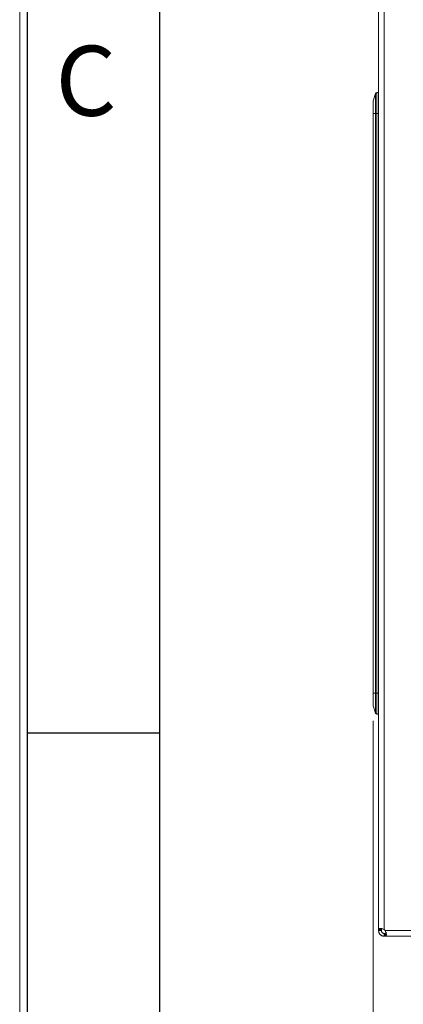
# Model space of a CAD drawing. Units: millimetres. Extents: x 11 to 205, y 5 to 292.
# Drawn here: x 15 to 29, y 139 to 174 of the extents above; entities that cross this region are included whole.
import ezdxf

# ---------------------------------------------------------------- set-up
doc = ezdxf.new("R2010")
doc.units = ezdxf.units.MM
doc.layers.add('RAHMEN', color=7, linetype='Continuous')
doc.styles.add('SLDTEXTSTYLE0', font='TXT', dxfattribs={"width": 0.75})
doc.dimstyles.new('SLDDIMSTYLE0', dxfattribs={"dimtxt": 3.5, "dimasz": 3.302, "dimexe": 0, "dimexo": 0.0625, "dimgap": 0.875, "dimtad": 1, "dimlfac": 10, "dimrnd": 1e-09, "dimzin": 12, "dimdsep": 46, "dimtxsty": 'SLDTEXTSTYLE0', "dimsah": 1, "dimcen": 0.09, "dimadec": 0, "dimazin": 3, "dimtfac": 1, "dimtofl": 0, "dimtmove": 0, "dimatfit": 3, "dimfxl": 1, "dimfrac": 2, "dimtolj": 1, "dimtzin": 12, "dimarcsym": 0})

# ---------------------------------------------------------------- blocks, each defined once
blk = doc.blocks.new('_D_2')
at = {"color": 7, "linetype": 'Continuous', "lineweight": 0}
for p, q in [((27.613, 148.939), (27.613, 123.032)), ((83.048, 148.939), (83.048, 123.032)), ((27.613, 124.032), (83.048, 124.032))]:
    blk.add_line(p, q, dxfattribs=at)
for points in [[(27.613, 124.032), (30.915, 123.524), (30.915, 124.54)], [(83.048, 124.032), (79.746, 124.54), (79.746, 123.524)]]:
    blk.add_solid(points, dxfattribs=at)
at = {"color": 7, "linetype": 'Continuous', "lineweight": 0, "insert": (47.789, 128.543), "char_height": 3.5, "attachment_point": 1, "style": 'SLDTEXTSTYLE0'}
blk.add_mtext('554,34', dxfattribs=at)

msp = doc.modelspace()

# ---------------------------------------------------------------- linework, layer by layer
at = {"color": 7, "linetype": 'Continuous', "lineweight": 15}
for p, q in [((27.8135, 251.1634), (27.8135, 141.4937)), ((28.0135, 141.4863), (28.0135, 251.1706)), ((27.7021, 171.3543), (27.6161, 171.0962)), ((27.7021, 170.6385), (27.7021, 171.3543)), ((27.7495, 171.3885), (27.7495, 170.6385)), ((27.8135, 171.3885), (27.7495, 171.3885)), ((27.6135, 170.6385), (27.6135, 171.0804)), ((27.6161, 171.0962), (27.6161, 170.6385)), ((27.6161, 170.6385), (27.6135, 170.6385)), ((27.6135, 149.9385), (27.6135, 170.6385)), ((27.7021, 170.6385), (27.6161, 170.6385)), ((27.6161, 170.6385), (27.6161, 149.9385)), ((27.7021, 170.6385), (27.7495, 170.6385)), ((27.7021, 149.9385), (27.7021, 170.6385)), ((27.8135, 170.6385), (27.7495, 170.6385)), ((27.7495, 170.6385), (27.7495, 149.9385)), ((27.6161, 149.9385), (27.6135, 149.9385)), ((27.6135, 149.4966), (27.6135, 149.9385)), ((27.7021, 149.9385), (27.6161, 149.9385)), ((27.6161, 149.9385), (27.6161, 149.4808)), ((27.7021, 149.9385), (27.7495, 149.9385)), ((27.7021, 149.2227), (27.7021, 149.9385)), ((27.8135, 149.9385), (27.7495, 149.9385)), ((27.7495, 149.9385), (27.7495, 149.1885)), ((27.6161, 149.4808), (27.7021, 149.2227)), ((27.8135, 149.1885), (27.7495, 149.1885)), ((27.9135, 141.4937), (27.8135, 141.4937)), ((27.9135, 141.4485), (27.8135, 141.4485)), ((29.2057, 141.4485), (28.0506, 141.4485)), ((28.0135, 141.3485), (28.0135, 141.2485)), ((28.032, 141.3485), (28.032, 141.2485)), ((28.032, 141.3485), (28.0364, 141.3485)), ((28.032, 141.2485), (28.0364, 141.2485)), ((28.0364, 141.3485), (28.0364, 141.2485)), ((28.0364, 141.3485), (28.0387, 141.3485)), ((28.0364, 141.2485), (28.0387, 141.2485)), ((28.0387, 141.2485), (28.0387, 141.3485)), ((28.0539, 141.2485), (28.0539, 141.3485)), ((28.0539, 141.2485), (29.2057, 141.2485)), ((29.082, 141.2485), (28.0539, 141.2485))]:
    msp.add_line(p, q, dxfattribs=at)
at = {"color": 7, "linetype": 'Continuous', "lineweight": 15, "flags": 128}
for points in [[(27.8135, 141.4937), (27.8135, 141.4889), (27.8135, 141.4839), (27.8135, 141.4786), (27.8135, 141.473), (27.8135, 141.4672), (27.8135, 141.4612), (27.8135, 141.455), (27.8135, 141.4485)], [(27.9135, 141.4937), (27.9135, 141.4889), (27.9135, 141.4839), (27.9135, 141.4786), (27.9135, 141.473), (27.9135, 141.4672), (27.9135, 141.4612), (27.9135, 141.455), (27.9135, 141.4485)], [(28.0135, 141.3485), (28.0159, 141.3485), (28.0183, 141.3485), (28.0207, 141.3485), (28.023, 141.3485), (28.0253, 141.3485), (28.0276, 141.3485), (28.0298, 141.3485), (28.032, 141.3485)], [(28.032, 141.2485), (28.0298, 141.2485), (28.0276, 141.2485), (28.0253, 141.2485), (28.023, 141.2485), (28.0207, 141.2485), (28.0183, 141.2485), (28.0159, 141.2485), (28.0135, 141.2485)], [(28.0387, 141.3485), (28.0407, 141.3485), (28.0427, 141.3485), (28.0446, 141.3485), (28.0466, 141.3485), (28.0484, 141.3485), (28.0503, 141.3485), (28.0521, 141.3485), (28.0539, 141.3485)], [(28.0387, 141.2485), (28.0407, 141.2485), (28.0427, 141.2485), (28.0446, 141.2485), (28.0466, 141.2485), (28.0484, 141.2485), (28.0503, 141.2485), (28.0521, 141.2485), (28.0539, 141.2485)]]:
    msp.add_lwpolyline(points, dxfattribs=at)
at = {"color": 7, "linetype": 'Continuous', "lineweight": 15}
for centre, radius, start, end in [((27.7495, 171.3385), 0.05, 90, 161.56505), ((27.6635, 171.0804), 0.05, 161.56505, 180), ((27.6635, 149.4966), 0.05, 180, 198.43495), ((27.7495, 149.2385), 0.05, 198.43495, 270), ((27.8907, 141.3285), 0.2, 36.87734, 52.11032)]:
    msp.add_arc(centre, radius, start, end, dxfattribs=at)
for points, knots in [([(27.8135, 141.4937), (27.8156, 141.5019), (27.8196, 141.5183), (27.853, 141.5301), (27.899, 141.5271), (27.9508, 141.5121), (27.9895, 141.4971), (28.0109, 141.4875), (28.0135, 141.4863)], [0, 0, 0, 0, 0.21676587, 0.43046476, 0.61659541, 0.7826091, 0.97390299, 1, 1, 1, 1]), ([(28.0135, 141.2485), (28.0027, 141.249), (27.9808, 141.25), (27.9481, 141.2585), (27.9164, 141.2725), (27.8888, 141.291), (27.8653, 141.3131), (27.8473, 141.336), (27.8335, 141.3601), (27.823, 141.3853), (27.816, 141.4128), (27.8136, 141.4344), (27.8135, 141.4463), (27.8135, 141.4485)], [0, 0, 0, 0, 0.1076242, 0.2184192, 0.3240538, 0.4337518, 0.5251753, 0.6200043, 0.7020581, 0.7859172, 0.8805884, 0.9773758, 1, 1, 1, 1]), ([(27.9135, 141.4937), (27.9146, 141.5026), (27.9163, 141.5163), (27.9286, 141.527), (27.9378, 141.5278), (27.9417, 141.5281)], [0, 0, 0, 0, 0.51858488, 0.79540404, 1, 1, 1, 1]), ([(28.0135, 141.3485), (28.0078, 141.3488), (27.9962, 141.3493), (27.9804, 141.3537), (27.9675, 141.3595), (27.9583, 141.3649), (27.9499, 141.3711), (27.9426, 141.3777), (27.936, 141.3851), (27.9296, 141.3937), (27.9238, 141.4036), (27.9183, 141.4166), (27.9143, 141.4319), (27.9138, 141.4429), (27.9135, 141.4485)], [0, 0, 0, 0, 0.1243295, 0.2529712, 0.3189043, 0.3862862, 0.4409156, 0.4969715, 0.5516972, 0.6082546, 0.6824319, 0.7586401, 0.8775269, 1, 1, 1, 1]), ([(28.0506, 141.4485), (28.0599, 141.4263), (28.0782, 141.3824), (28.092, 141.3226), (28.0898, 141.2807), (28.0763, 141.2538), (28.0619, 141.2504), (28.0539, 141.2485)], [0, 0, 0, 0, 0.2211801, 0.4385722, 0.624481, 0.7907306, 1, 1, 1, 1]), ([(28.0904, 141.3772), (28.0899, 141.3732), (28.0887, 141.3632), (28.0762, 141.3512), (28.0624, 141.3496), (28.0539, 141.3485)], [0, 0, 0, 0, 0.21080646, 0.51247384, 1, 1, 1, 1])]:
    msp.add_open_spline(points, degree=3, knots=knots, dxfattribs=at)
at = {"layer": 'RAHMEN', "lineweight": 0}
msp.add_line((15, 5), (15, 292), dxfattribs=at)
at = {"layer": 'RAHMEN'}
for p, q in [((15.28, 5.28), (15.28, 291.72)), ((20, 148.5), (15.28, 148.5))]:
    msp.add_line(p, q, dxfattribs=at)
at = {"layer": 'RAHMEN', "color": 7}
msp.add_line((20, 10), (20, 287), dxfattribs=at)

# ---------------------------------------------------------------- texts
at = {"layer": 'RAHMEN', "insert": (16.2791, 173.062), "char_height": 2.5, "attachment_point": 1, "style": 'SLDTEXTSTYLE0'}
msp.add_mtext('C', dxfattribs=at)

# ---------------------------------------------------------------- dimensions: what is measured, and where the dimension line sits
at = {"color": 7, "linetype": 'Continuous', "lineweight": 0}
dim = msp.add_linear_dim(base=(83.0479, 124.0317), p1=(27.6135, 149.9385), p2=(83.0479, 149.9385), dimstyle='SLDDIMSTYLE0', dxfattribs=at)
dim.commit()
dim.dimension.update_dxf_attribs({"geometry": '_D_2', "text_midpoint": (54.9011, 124.0317), "dimtype": 160})

doc.saveas('drawing.dxf')
